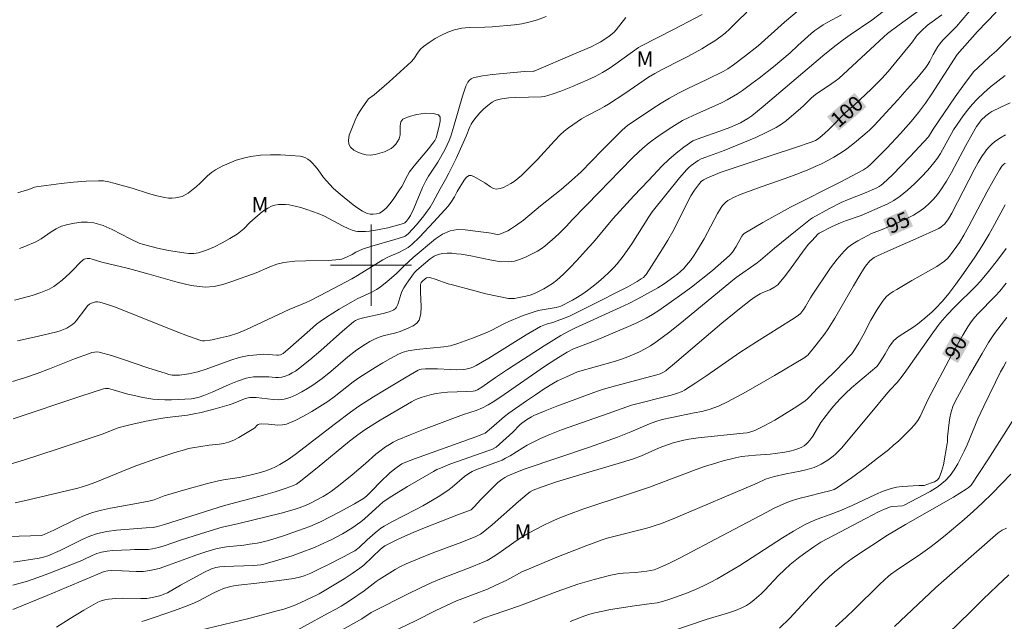
# Model space of a CAD drawing. Units: metres. Extents: x 283120 to 283636, y 1665474 to 1666039.
# Drawn here: x 283465 to 283562, y 1665765 to 1665824 of the extents above; entities that cross this region are included whole.
import ezdxf
from ezdxf.enums import TextEntityAlignment as Align

# ---------------------------------------------------------------- set-up
doc = ezdxf.new("R2010")
doc.units = ezdxf.units.M
doc.header["$MEASUREMENT"] = 0
for name, color, linetype, lineweight, true_color in [('Curvas_Intermediarias', 7, 'Continuous', 9, 0x783c14), ('Curvas_Mestras', 7, 'Continuous', 20, 0x783c14), ('Topon_Curvas_Mestras', 7, 'Continuous', 9, 0x783c14), ('Topon_Vegetacao', 7, 'Continuous', 9, 0x00ff33)]:
    doc.layers.add(name, color=color, linetype=linetype, lineweight=lineweight, true_color=true_color)
doc.layers.add('Malha_Coordenadas', color=7, linetype='Continuous', lineweight=15)
doc.layers.add('Topon_Curvas_Mestras_Masc', color=255, linetype='Continuous', lineweight=9)
doc.styles.add('Arial', font='arial.ttf', dxfattribs={"height": 1.5})

msp = doc.modelspace()

# ---------------------------------------------------------------- linework, layer by layer
at = {"layer": 'Curvas_Intermediarias', "flags": 128}
for points, elevation in [([(283464.75, 1665770.722), (283467.265, 1665771.115), (283467.696, 1665771.218), (283468.117, 1665771.361), (283469.35, 1665771.892), (283470.083, 1665772.233), (283471.529, 1665772.973), (283472.263, 1665773.301), (283473.018, 1665773.553), (283473.956, 1665773.75), (283474.915, 1665773.876), (283477.825, 1665774.118), (283478.531, 1665774.157), (283478.936, 1665774.232), (283479.621, 1665774.434), (283485.54, 1665776.323), (283488.04, 1665776.97), (283489.409, 1665777.343), (283490.53, 1665777.67), (283491.642, 1665778.023), (283492.344, 1665778.275), (283492.639, 1665778.425), (283492.911, 1665778.609), (283494.698, 1665780.04), (283497.884, 1665782.648), (283498.688, 1665783.278), (283499.154, 1665783.62), (283499.474, 1665783.833), (283500.911, 1665784.715), (283503.97, 1665786.53), (283504.275, 1665786.685), (283504.587, 1665786.817), (283505.037, 1665786.976), (283505.959, 1665787.246), (283506.428, 1665787.35), (283506.898, 1665787.429), (283507.526, 1665787.49), (283509.43, 1665787.539), (283510.061, 1665787.577), (283510.274, 1665787.621), (283510.477, 1665787.707), (283510.916, 1665787.983), (283512.264, 1665788.928), (283513.462, 1665789.71), (283517.068, 1665792.036), (283518.713, 1665793.066), (283519.57, 1665793.534), (283520.138, 1665793.812), (283524.553, 1665795.827), (283525.426, 1665796.238), (283526.287, 1665796.67), (283527.607, 1665797.393), (283528.255, 1665797.778), (283528.892, 1665798.178), (283529.86, 1665798.84), (283530.196, 1665799.102), (283530.519, 1665799.38), (283530.823, 1665799.675), (283531.104, 1665799.988), (283531.487, 1665800.478), (283531.846, 1665800.99), (283532.186, 1665801.517), (283532.837, 1665802.591), (283533.181, 1665803.207), (283534.152, 1665805.092), (283534.512, 1665805.693), (283534.65, 1665805.881), (283534.809, 1665806.056), (283534.985, 1665806.217), (283535.174, 1665806.361), (283535.371, 1665806.486), (283535.732, 1665806.675), (283536.493, 1665806.994), (283538.445, 1665807.715), (283540.811, 1665808.549), (283541.988, 1665808.98), (283543.152, 1665809.441), (283543.783, 1665809.713), (283544.408, 1665810.004), (283545.024, 1665810.315), (283545.626, 1665810.647), (283546.213, 1665811.003), (283546.777, 1665811.385), (283547.325, 1665811.796), (283547.86, 1665812.225), (283548.909, 1665813.108), (283549.147, 1665813.319), (283549.602, 1665813.766), (283551.928, 1665816.303), (283552.866, 1665817.345), (283553.788, 1665818.398), (283554.684, 1665819.47), (283554.9, 1665819.771), (283555.088, 1665820.093), (283555.429, 1665820.759), (283555.861, 1665821.548), (283556.059, 1665821.833), (283556.377, 1665822.181), (283557.386, 1665823.184), (283557.709, 1665823.53), (283558.28, 1665824.184), (283560.502, 1665826.853)], 99), ([(283464.516, 1665780.418), (283465.822, 1665780.813), (283468.939, 1665781.826), (283473.599, 1665783.392), (283474.963, 1665783.94), (283475.312, 1665784.049), (283476.088, 1665784.245), (283477.655, 1665784.591), (283479.232, 1665784.889), (283479.894, 1665784.99), (283481.892, 1665785.228), (283482.551, 1665785.341), (283483.252, 1665785.493), (283484.643, 1665785.851), (283486.023, 1665786.251), (283486.4, 1665786.378), (283487.512, 1665786.811), (283487.888, 1665786.927), (283488.041, 1665786.956), (283488.356, 1665786.966), (283488.673, 1665786.95), (283489.227, 1665786.902), (283490.343, 1665786.756), (283490.891, 1665786.732), (283491.421, 1665786.793), (283492.018, 1665786.966), (283492.606, 1665787.209), (283493.18, 1665787.504), (283493.737, 1665787.836), (283494.272, 1665788.186), (283495.162, 1665788.836), (283496.02, 1665789.535), (283497.716, 1665790.966), (283498.592, 1665791.641), (283499.438, 1665792.207), (283499.88, 1665792.464), (283500.33, 1665792.7), (283500.789, 1665792.912), (283501.191, 1665793.052), (283502.452, 1665793.34), (283502.854, 1665793.478), (283503.726, 1665793.822), (283504.148, 1665794.025), (283504.499, 1665794.275), (283504.729, 1665794.591), (283504.896, 1665795.209), (283504.936, 1665795.901), (283504.869, 1665797.379), (283504.878, 1665798.098), (283504.89, 1665798.161), (283504.946, 1665798.28), (283505.054, 1665798.438), (283505.325, 1665798.665), (283505.471, 1665798.746), (283505.726, 1665798.782), (283505.898, 1665798.758), (283506.322, 1665798.628), (283507.585, 1665798.178), (283508.012, 1665798.05), (283510.218, 1665797.461), (283511.325, 1665797.183), (283512.435, 1665796.934), (283513.546, 1665796.726), (283513.842, 1665796.704), (283514.141, 1665796.724), (283514.441, 1665796.773), (283515.255, 1665796.939), (283515.692, 1665797.048), (283516.107, 1665797.209), (283517.021, 1665797.671), (283517.468, 1665797.923), (283517.898, 1665798.2), (283518.3, 1665798.509), (283518.973, 1665799.116), (283519.619, 1665799.757), (283520.247, 1665800.422), (283521.48, 1665801.774), (283521.932, 1665802.283), (283523.843, 1665804.558), (283525.917, 1665806.821), (283527.343, 1665808.354), (283528.7, 1665809.783), (283529.355, 1665810.432), (283530.069, 1665811.05), (283530.841, 1665811.637), (283531.727, 1665812.264), (283532.513, 1665812.554), (283534.385, 1665813.206), (283535.361, 1665813.577), (283536.414, 1665814.038), (283536.755, 1665814.211), (283537.153, 1665814.454), (283537.53, 1665814.732), (283538.644, 1665815.646), (283544.738, 1665820.785), (283545.862, 1665821.693), (283546.548, 1665822.217), (283547.243, 1665822.709), (283549.351, 1665824.156), (283551.482, 1665825.744)], 102), ([(283542.189, 1665825.18), (283540.745, 1665823.958), (283538.165, 1665821.618), (283536.813, 1665820.552), (283535.718, 1665819.738), (283535.161, 1665819.347), (283534.725, 1665819.09), (283533.11, 1665818.298), (283531.239, 1665817.406), (283530.314, 1665816.944), (283529.404, 1665816.452), (283528.589, 1665815.967), (283527.788, 1665815.456), (283525.288, 1665813.755), (283525.021, 1665813.537), (283524.769, 1665813.303), (283522.745, 1665811.287), (283520.713, 1665809.216), (283519.773, 1665808.336), (283518.743, 1665807.469), (283516.69, 1665805.841), (283515.019, 1665804.436), (283514.226, 1665803.865), (283513.857, 1665803.624), (283513.48, 1665803.401), (283513.096, 1665803.209), (283512.705, 1665803.062), (283512.496, 1665803.034), (283512.277, 1665803.058), (283511.825, 1665803.164), (283511.601, 1665803.197), (283510.827, 1665803.282), (283510.041, 1665803.399), (283509.261, 1665803.492), (283508.504, 1665803.503), (283507.788, 1665803.376), (283507.055, 1665803.052), (283506.361, 1665802.59), (283504.143, 1665800.749), (283503.274, 1665799.939), (283502.467, 1665799.151), (283501.585, 1665798.391), (283500.891, 1665797.849), (283500.526, 1665797.606), (283500.067, 1665797.349), (283498.625, 1665796.677), (283498.157, 1665796.433), (283496.87, 1665795.68), (283495.61, 1665794.884), (283494.996, 1665794.465), (283494.635, 1665794.195), (283493.946, 1665793.609), (283491.795, 1665791.678), (283491.337, 1665791.3), (283491.067, 1665791.165), (283490.887, 1665791.122), (283490.708, 1665791.121), (283489.844, 1665791.21), (283489.389, 1665791.225), (283488.42, 1665791.144), (283487.937, 1665791.082), (283487.457, 1665791), (283486.986, 1665790.891), (283486.163, 1665790.639), (283483.728, 1665789.747), (283482.906, 1665789.491), (283482.02, 1665789.284), (283481.57, 1665789.213), (283481.119, 1665789.167), (283480.673, 1665789.152), (283480.375, 1665789.176), (283480.078, 1665789.235), (283479.783, 1665789.319), (283477.997, 1665789.892), (283475.603, 1665790.712), (283474.405, 1665791.092), (283473.202, 1665791.417), (283472.963, 1665791.447), (283472.719, 1665791.431), (283472.473, 1665791.381), (283472.23, 1665791.311), (283470.756, 1665790.777), (283468.301, 1665789.787), (283467.067, 1665789.31), (283465.818, 1665788.884), (283464.665, 1665788.552)], 104), ([(283464.669, 1665768.475), (283466.113, 1665768.867), (283467.136, 1665769.206), (283468.148, 1665769.577), (283471.158, 1665770.767), (283471.614, 1665770.962), (283472.515, 1665771.383), (283472.972, 1665771.568), (283473.44, 1665771.708), (283473.989, 1665771.808), (283474.549, 1665771.867), (283476.248, 1665771.952), (283476.689, 1665771.966), (283477.575, 1665771.962), (283478.014, 1665771.981), (283478.447, 1665772.038), (283479.028, 1665772.175), (283479.603, 1665772.349), (283481.318, 1665772.933), (283483.712, 1665773.692), (283485.315, 1665774.173), (283485.641, 1665774.256), (283486.962, 1665774.529), (283491.126, 1665775.571), (283492.41, 1665775.916), (283492.898, 1665776.079), (283493.615, 1665776.347), (283493.956, 1665776.506), (283495.268, 1665777.2), (283495.693, 1665777.449), (283496.103, 1665777.722), (283496.794, 1665778.24), (283498.135, 1665779.337), (283499.459, 1665780.457), (283500.458, 1665781.364), (283500.722, 1665781.572), (283501.435, 1665782.084), (283501.803, 1665782.324), (283502.182, 1665782.545), (283502.573, 1665782.738), (283503.864, 1665783.286), (283505.17, 1665783.803), (283509.121, 1665785.283), (283510.371, 1665785.679), (283510.971, 1665785.932), (283511.548, 1665786.235), (283512.104, 1665786.575), (283513.113, 1665787.252), (283517.111, 1665790.024), (283518.215, 1665790.75), (283519.346, 1665791.442), (283519.94, 1665791.742), (283522.134, 1665792.582), (283525.149, 1665793.845), (283526.139, 1665794.294), (283527.111, 1665794.777), (283527.748, 1665795.137), (283528.367, 1665795.531), (283530.645, 1665797.136), (283531.574, 1665797.829), (283533.643, 1665799.486), (283534.779, 1665800.453), (283535.329, 1665800.953), (283535.626, 1665801.285), (283536.004, 1665801.841), (283536.561, 1665802.872), (283536.657, 1665802.999), (283536.774, 1665803.108), (283538.63, 1665804.201), (283541.347, 1665805.73), (283546.298, 1665808.222), (283548.555, 1665809.413), (283548.935, 1665809.658), (283549.284, 1665809.947), (283550.831, 1665811.523), (283552.183, 1665812.975), (283553.228, 1665814.149), (283553.969, 1665815.042), (283554.662, 1665815.971), (283555.285, 1665816.889), (283557.767, 1665820.77), (283559.8, 1665823.031), (283561.61, 1665824.947)], 98), ([(283546.389, 1665824.674), (283545.014, 1665823.938), (283544.564, 1665823.681), (283544.128, 1665823.403), (283543.754, 1665823.126), (283543.393, 1665822.828), (283542.084, 1665821.65), (283541.317, 1665820.919), (283539.669, 1665819.545), (283538.265, 1665818.43), (283537.55, 1665817.891), (283536.604, 1665817.219), (283536.118, 1665816.9), (283535.121, 1665816.309), (283534.534, 1665816.008), (283532.119, 1665814.93), (283531.259, 1665814.532), (283530.696, 1665814.247), (283530.167, 1665813.943), (283529.65, 1665813.617), (283528.591, 1665812.907), (283527.8, 1665812.345), (283527.415, 1665812.051), (283526.779, 1665811.52), (283525.87, 1665810.669), (283524.51, 1665809.284), (283522.494, 1665807.182), (283519.838, 1665804.475), (283519.264, 1665803.849), (283518.554, 1665803.123), (283518.16, 1665802.762), (283517.134, 1665801.881), (283516.773, 1665801.617), (283516.394, 1665801.388), (283515.29, 1665800.825), (283514.716, 1665800.585), (283514.132, 1665800.41), (283513.544, 1665800.33), (283512.624, 1665800.368), (283511.695, 1665800.52), (283509.822, 1665800.935), (283508.884, 1665801.082), (283508.429, 1665801.132), (283507.965, 1665801.174), (283507.503, 1665801.189), (283507.054, 1665801.157), (283506.63, 1665801.061), (283506.224, 1665800.878), (283505.841, 1665800.624), (283504.498, 1665799.506), (283504.27, 1665799.271), (283504.169, 1665799.145), (283503.684, 1665798.473), (283503.454, 1665798.128), (283503.238, 1665797.775), (283503.041, 1665797.414), (283502.917, 1665797.106), (283502.64, 1665796.135), (283502.501, 1665795.849), (283502.395, 1665795.721), (283502.259, 1665795.613), (283502.103, 1665795.523), (283501.77, 1665795.392), (283501.181, 1665795.227), (283499.372, 1665794.83), (283498.776, 1665794.68), (283498.464, 1665794.545), (283498.278, 1665794.415), (283497.188, 1665793.491), (283495.035, 1665791.602), (283493.947, 1665790.674), (283492.836, 1665789.782), (283492.536, 1665789.568), (283492.217, 1665789.375), (283491.884, 1665789.206), (283491.543, 1665789.068), (283491.197, 1665788.965), (283490.885, 1665788.921), (283490.562, 1665788.924), (283489.904, 1665788.981), (283488.807, 1665788.99), (283488.422, 1665788.981), (283488.044, 1665788.945), (283487.676, 1665788.863), (283486.832, 1665788.571), (283486, 1665788.227), (283484.346, 1665787.491), (283483.511, 1665787.151), (283483.038, 1665786.987), (283482.797, 1665786.92), (283482.307, 1665786.836), (283481.648, 1665786.786), (283480.319, 1665786.732), (283479.655, 1665786.734), (283478.994, 1665786.76), (283478.494, 1665786.805), (283477.499, 1665786.966), (283476.512, 1665787.177), (283476.026, 1665787.298), (283474.585, 1665787.722), (283474.102, 1665787.841), (283474.006, 1665787.854), (283473.811, 1665787.844), (283473.621, 1665787.798), (283471.39, 1665787.076), (283464.708, 1665784.858)], 103), ([(283532.625, 1665824.713), (283531.262, 1665823.985), (283529.891, 1665823.27), (283526.603, 1665821.603), (283526.366, 1665821.451), (283524.121, 1665819.829), (283523.476, 1665819.392), (283522.811, 1665818.989), (283522.092, 1665818.608), (283521.356, 1665818.257), (283519.853, 1665817.611), (283518.716, 1665817.146), (283517.937, 1665816.876), (283517.087, 1665816.61), (283516.817, 1665816.579), (283514.226, 1665816.539), (283513.583, 1665816.491), (283512.895, 1665816.402), (283512.554, 1665816.328), (283512.232, 1665816.22), (283511.939, 1665816.066), (283511.515, 1665815.755), (283511.112, 1665815.398), (283510.731, 1665815.007), (283510.373, 1665814.595), (283510.04, 1665814.176), (283509.872, 1665813.912), (283509.738, 1665813.624), (283509.389, 1665812.724), (283508.375, 1665810.521), (283507.678, 1665809.063), (283507.347, 1665808.44), (283506.817, 1665807.523), (283506.082, 1665806.174), (283505.823, 1665805.734), (283505.543, 1665805.31), (283505.203, 1665804.851), (283504.473, 1665803.965), (283503.699, 1665803.125), (283503.476, 1665802.944), (283503.35, 1665802.871), (283503.083, 1665802.758), (283502.341, 1665802.519), (283500.086, 1665801.866), (283499.166, 1665801.574), (283498.494, 1665801.27), (283498.129, 1665801.047), (283497.581, 1665800.783), (283497.351, 1665800.682), (283497.116, 1665800.602), (283496.875, 1665800.554), (283495.784, 1665800.477), (283493.577, 1665800.443), (283492.48, 1665800.395), (283491.401, 1665800.264), (283490.701, 1665800.088), (283490.019, 1665799.833), (283488.668, 1665799.249), (283486.262, 1665798.379), (283485.396, 1665798.091), (283484.527, 1665797.892), (283483.659, 1665797.84), (283482.274, 1665797.999), (283480.887, 1665798.31), (283479.499, 1665798.708), (283478.112, 1665799.128), (283476.1, 1665799.681), (283473.451, 1665800.295), (283472.517, 1665800.599), (283472.283, 1665800.644), (283472.003, 1665800.647), (283471.861, 1665800.624), (283471.729, 1665800.581), (283471.612, 1665800.516), (283471.338, 1665800.286), (283470.581, 1665799.473), (283470.314, 1665799.219), (283469.535, 1665798.523), (283469.134, 1665798.188), (283468.715, 1665797.888), (283468.268, 1665797.645), (283467.449, 1665797.31), (283466.603, 1665797.022), (283465.737, 1665796.774), (283464.862, 1665796.562)], 106), ([(283554.281, 1665825.283), (283552.054, 1665823.681), (283550.923, 1665822.832), (283550.553, 1665822.518), (283549.662, 1665821.698), (283547.011, 1665819.213), (283546.105, 1665818.412), (283545.768, 1665818.145), (283545.415, 1665817.898), (283543.803, 1665816.838), (283543.411, 1665816.492), (283542.63, 1665815.719), (283542.358, 1665815.475), (283540.951, 1665814.263), (283540.459, 1665813.895), (283539.94, 1665813.571), (283538.951, 1665813.062), (283537.934, 1665812.598), (283534.823, 1665811.315), (283534.463, 1665811.173), (283533.004, 1665810.659), (283532.543, 1665810.47), (283532.254, 1665810.311), (283531.548, 1665809.812), (283531.329, 1665809.624), (283531.128, 1665809.42), (283530.42, 1665808.611), (283529.05, 1665806.945), (283527.717, 1665805.249), (283527.375, 1665804.759), (283525.721, 1665802.112), (283524.854, 1665800.874), (283524.26, 1665800.124), (283523.939, 1665799.774), (283523.451, 1665799.288), (283522.947, 1665798.815), (283522.428, 1665798.357), (283521.895, 1665797.918), (283521.349, 1665797.5), (283520.865, 1665797.167), (283520.362, 1665796.857), (283519.848, 1665796.565), (283518.703, 1665795.954), (283518.479, 1665795.881), (283518.249, 1665795.828), (283516.673, 1665795.566), (283516.287, 1665795.471), (283515.192, 1665795.108), (283514.651, 1665794.902), (283513.582, 1665794.459), (283513.141, 1665794.251), (283511.844, 1665793.565), (283511.401, 1665793.362), (283509.984, 1665792.8), (283508.546, 1665792.289), (283507.823, 1665792.055), (283507.611, 1665792.002), (283507.176, 1665791.943), (283504.476, 1665791.684), (283503.664, 1665791.559), (283503.167, 1665791.432), (283502.926, 1665791.344), (283502.696, 1665791.237), (283501.919, 1665790.816), (283501.149, 1665790.377), (283500.388, 1665789.92), (283498.895, 1665788.962), (283498.25, 1665788.499), (283496.376, 1665787.022), (283495.725, 1665786.571), (283494.147, 1665785.575), (283493.337, 1665785.107), (283492.514, 1665784.69), (283491.674, 1665784.345), (283491.253, 1665784.253), (283490.81, 1665784.242), (283489.898, 1665784.321), (283489.211, 1665784.348), (283488.98, 1665784.339), (283488.876, 1665784.308), (283488.781, 1665784.245), (283488.535, 1665783.966), (283488.44, 1665783.891), (283487.462, 1665783.301), (283486.963, 1665783.019), (283486.454, 1665782.765), (283485.932, 1665782.554), (283485.479, 1665782.428), (283485.01, 1665782.349), (283484.053, 1665782.248), (283482.384, 1665781.994), (283481.99, 1665781.916), (283481.601, 1665781.817), (283480.654, 1665781.531), (283478.772, 1665780.91), (283476.906, 1665780.243), (283476.136, 1665779.948), (283472.857, 1665778.602), (283471.938, 1665778.286), (283471.099, 1665778.035), (283466.231, 1665776.86), (283464.927, 1665776.561)], 101), ([(283517.251, 1665824.5), (283516.411, 1665824.194), (283515.56, 1665823.937), (283514.854, 1665823.784), (283514.135, 1665823.685), (283511.951, 1665823.5), (283511.199, 1665823.453), (283509.684, 1665823.414), (283508.941, 1665823.346), (283508.222, 1665823.197), (283507.573, 1665822.969), (283506.939, 1665822.674), (283506.322, 1665822.328), (283505.729, 1665821.946), (283505.164, 1665821.545), (283504.887, 1665821.29), (283504.649, 1665820.988), (283504.204, 1665820.344), (283503.951, 1665820.053), (283503.243, 1665819.379), (283501.784, 1665818.072), (283500.303, 1665816.79), (283499.731, 1665816.395), (283499.631, 1665816.278), (283499.12, 1665815.502), (283498.869, 1665815.109), (283498.639, 1665814.709), (283498.441, 1665814.294), (283498.022, 1665813.313), (283497.849, 1665812.807), (283497.76, 1665812.33), (283497.8, 1665811.914), (283497.982, 1665811.618), (283498.299, 1665811.352), (283498.696, 1665811.131), (283499.122, 1665810.967), (283499.523, 1665810.875), (283499.957, 1665810.858), (283500.414, 1665810.913), (283500.875, 1665811.025), (283501.321, 1665811.179), (283501.733, 1665811.36), (283501.986, 1665811.513), (283502.222, 1665811.71), (283502.435, 1665811.941), (283502.617, 1665812.193), (283502.758, 1665812.454), (283502.852, 1665812.848), (283502.865, 1665813.751), (283502.926, 1665814.133), (283503.115, 1665814.387), (283503.739, 1665814.662), (283504.525, 1665814.862), (283505.353, 1665814.968), (283506.105, 1665814.961), (283506.662, 1665814.823), (283506.813, 1665814.588), (283506.809, 1665814.184), (283506.709, 1665813.686), (283506.417, 1665812.56), (283506.278, 1665812.286), (283506.099, 1665812.032), (283505.646, 1665811.461), (283504.238, 1665809.778), (283503.799, 1665809.198), (283503.581, 1665808.855), (283503.018, 1665807.766), (283502.805, 1665807.421), (283502.174, 1665806.487), (283501.84, 1665806.033), (283501.48, 1665805.621), (283501.086, 1665805.278), (283500.834, 1665805.142), (283500.537, 1665805.056), (283500.221, 1665805.021), (283499.909, 1665805.038), (283499.626, 1665805.107), (283499.146, 1665805.327), (283498.679, 1665805.614), (283498.225, 1665805.946), (283496.98, 1665806.953), (283496.274, 1665807.606), (283495.608, 1665808.298), (283495.315, 1665808.651), (283494.774, 1665809.4), (283494.494, 1665809.762), (283494.186, 1665810.092), (283493.983, 1665810.27), (283493.76, 1665810.437), (283493.521, 1665810.579), (283493.27, 1665810.684), (283493.012, 1665810.74), (283492.052, 1665810.824), (283491.073, 1665810.873), (283490.088, 1665810.878), (283489.11, 1665810.828), (283488.151, 1665810.713), (283487.427, 1665810.558), (283486.71, 1665810.337), (283486.006, 1665810.061), (283485.321, 1665809.745), (283484.663, 1665809.4), (283484.252, 1665809.125), (283483.875, 1665808.797), (283483.152, 1665808.082), (283482.774, 1665807.749), (283481.96, 1665807.099), (283481.672, 1665806.919), (283481.37, 1665806.782), (283481.05, 1665806.69), (283480.712, 1665806.631), (283480.365, 1665806.606), (283480.018, 1665806.615), (283479.681, 1665806.657), (283478.864, 1665806.838), (283478.053, 1665807.07), (283476.434, 1665807.584), (283474.632, 1665808.088), (283474.135, 1665808.212), (283473.636, 1665808.299), (283473.134, 1665808.33), (283471.909, 1665808.287), (283470.679, 1665808.191), (283469.448, 1665808.056), (283466.997, 1665807.738), (283466.81, 1665807.696), (283466.271, 1665807.472), (283465.474, 1665807.22), (283465.165, 1665807.134)], 108), ([(283525.124, 1665824.425), (283524.172, 1665823.204), (283523.95, 1665822.96), (283523.446, 1665822.553), (283523.182, 1665822.362), (283522.635, 1665822.011), (283522.33, 1665821.841), (283521.698, 1665821.535), (283520.07, 1665820.82), (283516.089, 1665819.121), (283515.999, 1665819.107), (283515.127, 1665819.085), (283511.955, 1665818.786), (283510.99, 1665818.649), (283510.058, 1665818.452), (283509.866, 1665818.365), (283509.698, 1665818.223), (283509.553, 1665818.042), (283509.435, 1665817.84), (283509.344, 1665817.635), (283509.012, 1665816.672), (283508.173, 1665813.693), (283507.857, 1665812.714), (283507.689, 1665812.282), (283507.5, 1665811.857), (283507.293, 1665811.439), (283506.85, 1665810.621), (283506.569, 1665810.153), (283505.664, 1665808.785), (283505.395, 1665808.312), (283505.072, 1665807.642), (283504.199, 1665805.581), (283503.887, 1665804.907), (283503.703, 1665804.608), (283503.482, 1665804.332), (283503.334, 1665804.168), (283503.208, 1665804.096), (283501.661, 1665803.682), (283500.649, 1665803.47), (283499.85, 1665803.364), (283499.447, 1665803.334), (283499.046, 1665803.321), (283498.648, 1665803.327), (283498.473, 1665803.346), (283498.127, 1665803.443), (283497.795, 1665803.584), (283497.192, 1665803.879), (283495.404, 1665804.819), (283494.792, 1665805.09), (283494.232, 1665805.304), (283493.662, 1665805.501), (283493.085, 1665805.675), (283492.504, 1665805.82), (283491.921, 1665805.932), (283491.576, 1665805.974), (283491.22, 1665805.991), (283490.864, 1665805.976), (283490.52, 1665805.922), (283490.198, 1665805.822), (283489.807, 1665805.625), (283489.434, 1665805.374), (283489.074, 1665805.089), (283488.054, 1665804.212), (283487.451, 1665803.599), (283487.136, 1665803.313), (283486.794, 1665803.066), (283486.069, 1665802.63), (283485.324, 1665802.207), (283484.562, 1665801.817), (283483.787, 1665801.481), (283483.001, 1665801.221), (283482.534, 1665801.146), (283482.048, 1665801.15), (283481.553, 1665801.206), (283480.025, 1665801.456), (283478.942, 1665801.689), (283477.571, 1665802.029), (283477.141, 1665802.184), (283476.249, 1665802.606), (283474.481, 1665803.517), (283473.587, 1665803.904), (283472.674, 1665804.177), (283472.051, 1665804.255), (283471.404, 1665804.242), (283470.75, 1665804.156), (283470.107, 1665804.013), (283469.493, 1665803.832), (283468.96, 1665803.599), (283468.454, 1665803.288), (283467.46, 1665802.601), (283466.941, 1665802.309), (283465.881, 1665801.847), (283465.337, 1665801.647)], 107), ([(283563.061, 1665822.531), (283561.644, 1665821.127), (283560.965, 1665820.55), (283559.802, 1665819.455), (283559.433, 1665819.074), (283559.091, 1665818.67), (283558.322, 1665817.647), (283557.58, 1665816.602), (283555.408, 1665813.422), (283554.95, 1665812.658), (283553.142, 1665810.715), (283551.388, 1665808.915), (283550.489, 1665808.046), (283550.295, 1665807.887), (283550.084, 1665807.749), (283549.861, 1665807.627), (283549.401, 1665807.412), (283548.797, 1665807.156), (283546.956, 1665806.444), (283546.354, 1665806.182), (283545.204, 1665805.603), (283543.51, 1665804.67), (283543.319, 1665804.551), (283541.825, 1665803.361), (283539.78, 1665801.691), (283538.397, 1665800.479), (283538.064, 1665800.225), (283536.001, 1665798.773), (283535.459, 1665798.372), (283530.815, 1665794.526), (283529.457, 1665793.44), (283528.07, 1665792.397), (283527.551, 1665792.051), (283527.007, 1665791.739), (283526.446, 1665791.455), (283525.296, 1665790.953), (283524.695, 1665790.73), (283524.082, 1665790.536), (283520.359, 1665789.473), (283519.268, 1665789.011), (283518.394, 1665788.6), (283517.974, 1665788.364), (283517.079, 1665787.808), (283516.193, 1665787.234), (283515.317, 1665786.643), (283513.594, 1665785.422), (283513.148, 1665785.077), (283511.866, 1665783.963), (283511.24, 1665783.45), (283511.097, 1665783.376), (283510.329, 1665783.086), (283504.292, 1665780.911), (283503.427, 1665780.585), (283503.038, 1665780.405), (283502.348, 1665779.923), (283501.8, 1665779.485), (283501.538, 1665779.253), (283501.181, 1665778.913), (283499.805, 1665777.493), (283499.544, 1665777.238), (283499.268, 1665777.003), (283498.375, 1665776.479), (283496.866, 1665775.665), (283494.998, 1665774.714), (283493.952, 1665774.253), (283492.861, 1665773.845), (283491.381, 1665773.325), (283490.636, 1665773.082), (283489.519, 1665772.758), (283488.769, 1665772.607), (283488.014, 1665772.489), (283487.452, 1665772.417), (283485.76, 1665772.243), (283485.203, 1665772.15), (283484.702, 1665772.035), (283483.711, 1665771.745), (283482.727, 1665771.424), (283481.82, 1665771.106), (283480.017, 1665770.42), (283479.109, 1665770.121), (283478.188, 1665769.895), (283477.515, 1665769.816), (283476.831, 1665769.81), (283475.446, 1665769.887), (283474.396, 1665769.906), (283474.036, 1665769.889), (283473.703, 1665769.821), (283468.052, 1665767.457), (283464.683, 1665766.076)], 97), ([(283562.515, 1665818.698), (283561.79, 1665818.148), (283561.08, 1665817.576), (283560.393, 1665816.98), (283559.737, 1665816.357), (283559.254, 1665815.836), (283558.803, 1665815.282), (283558.375, 1665814.707), (283557.41, 1665813.334), (283556.122, 1665811.004), (283555.827, 1665810.533), (283555.495, 1665810.091), (283554.882, 1665809.381), (283554.243, 1665808.685), (283553.577, 1665808.013), (283552.881, 1665807.38), (283552.154, 1665806.796), (283551.537, 1665806.386), (283550.879, 1665806.03), (283550.197, 1665805.709), (283548.312, 1665804.9), (283546.771, 1665804.358), (283546.264, 1665804.161), (283545.457, 1665803.797), (283544.177, 1665803.151), (283544.056, 1665803.046), (283543.469, 1665802.449), (283543.102, 1665802.028), (283542.526, 1665801.273), (283541.409, 1665799.731), (283540.84, 1665798.972), (283540.246, 1665798.239), (283540.085, 1665798.077), (283539.903, 1665797.937), (283539.707, 1665797.811), (283539.303, 1665797.583), (283539.119, 1665797.493), (283538.543, 1665797.27), (283538.359, 1665797.18), (283537.873, 1665796.887), (283537.405, 1665796.562), (283536.311, 1665795.691), (283534.591, 1665794.269), (283532.138, 1665792.204), (283529.917, 1665790.298), (283529.165, 1665789.679), (283529.042, 1665789.588), (283528.775, 1665789.433), (283528.495, 1665789.306), (283528.185, 1665789.203), (283524.1, 1665788.119), (283522.908, 1665787.782), (283522.326, 1665787.594), (283518.315, 1665786.091), (283517.178, 1665785.641), (283516.051, 1665785.171), (283515.8, 1665785.052), (283515.323, 1665784.762), (283514.873, 1665784.432), (283514.68, 1665784.27), (283513.959, 1665783.555), (283512.991, 1665782.643), (283512.661, 1665782.35), (283512.32, 1665782.072), (283512.19, 1665781.983), (283511.903, 1665781.844), (283511.603, 1665781.73), (283507.78, 1665780.376), (283506.837, 1665780.009), (283506.49, 1665779.854), (283506.152, 1665779.679), (283503.605, 1665778.173), (283502.057, 1665777.224), (283501.189, 1665776.672), (283500.821, 1665776.353), (283499.365, 1665775.002), (283498.98, 1665774.693), (283498.101, 1665774.083), (283497.181, 1665773.529), (283496.146, 1665772.979), (283494.993, 1665772.43), (283494.407, 1665772.177), (283493.019, 1665771.644), (283492.215, 1665771.365), (283490.593, 1665770.848), (283489.564, 1665770.549), (283489.125, 1665770.475), (283488.4, 1665770.407), (283485.53, 1665770.304), (283485.099, 1665770.263), (283484.681, 1665770.187), (283484.273, 1665770.061), (283483.496, 1665769.697), (283481.212, 1665768.464), (283479.921, 1665767.717), (283479.585, 1665767.565), (283479.26, 1665767.448), (283478.585, 1665767.264), (283478.241, 1665767.202), (283477.897, 1665767.161), (283477.291, 1665767.135), (283475.459, 1665767.181), (283474.852, 1665767.157), (283474.485, 1665767.126), (283474.113, 1665767.084), (283473.747, 1665767.019), (283473.394, 1665766.918), (283473.063, 1665766.77), (283471.69, 1665765.99), (283470.324, 1665765.173), (283468.979, 1665764.316)], 96), ([(283482.186, 1665763.793), (283487.962, 1665765.179), (283490.749, 1665765.918), (283491.4, 1665766.11), (283492.043, 1665766.322), (283492.568, 1665766.524), (283493.085, 1665766.747), (283494.69, 1665767.493), (283494.894, 1665767.601), (283497.344, 1665769.1), (283498.126, 1665769.604), (283498.89, 1665770.132), (283499.27, 1665770.434), (283500.945, 1665772.019), (283501.217, 1665772.239), (283501.365, 1665772.33), (283502.465, 1665772.897), (283503.026, 1665773.164), (283504.161, 1665773.665), (283505.272, 1665774.118), (283508.634, 1665775.411), (283509.865, 1665775.902), (283510.158, 1665776.19), (283510.825, 1665776.916), (283512.136, 1665778.231), (283512.512, 1665778.571), (283512.905, 1665778.885), (283513.183, 1665779.066), (283513.48, 1665779.222), (283514.602, 1665779.713), (283515.193, 1665779.943), (283521.528, 1665782.077), (283524.299, 1665783.057), (283525.605, 1665783.568), (283527.446, 1665784.359), (283528.067, 1665784.599), (283528.686, 1665784.785), (283529.635, 1665785.001), (283531.866, 1665785.433), (283532.605, 1665785.59), (283533.334, 1665785.781), (283533.798, 1665785.932), (283534.255, 1665786.108), (283535.148, 1665786.52), (283536.988, 1665787.521), (283539.775, 1665789.122), (283542.758, 1665790.891), (283542.955, 1665791.052), (283543.042, 1665791.145), (283543.885, 1665792.153), (283544.691, 1665793.194), (283545.062, 1665793.735), (283545.711, 1665794.776), (283547.546, 1665797.975), (283548.175, 1665799.03), (283548.548, 1665799.609), (283548.748, 1665799.89), (283549.181, 1665800.417), (283549.453, 1665800.65), (283549.606, 1665800.749), (283549.928, 1665800.917), (283550.94, 1665801.381), (283554.008, 1665802.717), (283555.743, 1665803.503), (283555.971, 1665803.629), (283556.187, 1665803.772), (283556.515, 1665804.052), (283556.665, 1665804.211), (283556.922, 1665804.559), (283557.247, 1665805.113), (283559.496, 1665809.46), (283559.865, 1665810.134), (283560.26, 1665810.789), (283560.464, 1665811.089), (283560.686, 1665811.38), (283560.927, 1665811.656), (283561.186, 1665811.912), (283561.464, 1665812.142), (283561.99, 1665812.515), (283562.539, 1665812.861)], 94), ([(283490.978, 1665763.088), (283495.773, 1665765.701), (283496.538, 1665766.101), (283497.037, 1665766.385), (283497.959, 1665766.979), (283499.318, 1665767.911), (283500.487, 1665768.819), (283500.79, 1665769.029), (283501.835, 1665769.689), (283502.367, 1665770.003), (283502.91, 1665770.298), (283503.465, 1665770.564), (283504.821, 1665771.134), (283506.195, 1665771.668), (283508.956, 1665772.706), (283510.326, 1665773.247), (283510.778, 1665773.477), (283511.052, 1665773.674), (283511.928, 1665774.417), (283514.518, 1665776.699), (283515.393, 1665777.444), (283515.677, 1665777.659), (283515.983, 1665777.838), (283516.854, 1665778.164), (283518.291, 1665778.633), (283520.894, 1665779.427), (283524.374, 1665780.448), (283525.759, 1665780.871), (283526.66, 1665781.211), (283528.346, 1665781.977), (283528.776, 1665782.143), (283529.789, 1665782.477), (283530.303, 1665782.623), (283530.82, 1665782.751), (283531.342, 1665782.854), (283532.241, 1665782.988), (283536.667, 1665783.444), (283537.065, 1665783.491), (283537.451, 1665783.57), (283537.818, 1665783.702), (283538.815, 1665784.195), (283539.799, 1665784.734), (283540.768, 1665785.309), (283541.72, 1665785.911), (283542.653, 1665786.53), (283542.952, 1665786.765), (283543.227, 1665787.033), (283544.01, 1665787.889), (283545.679, 1665789.503), (283546.752, 1665790.583), (283547.077, 1665790.924), (283547.384, 1665791.278), (283547.661, 1665791.653), (283548.1, 1665792.36), (283548.503, 1665793.092), (283549.283, 1665794.577), (283549.905, 1665795.647), (283550.344, 1665796.326), (283550.588, 1665796.642), (283550.857, 1665796.931), (283551.155, 1665797.183), (283551.48, 1665797.407), (283551.822, 1665797.613), (283553.323, 1665798.486), (283554.967, 1665799.398), (283555.766, 1665799.879), (283556.527, 1665800.406), (283556.846, 1665800.69), (283557.13, 1665801.016), (283558.017, 1665802.25), (283558.444, 1665802.951), (283558.94, 1665803.838), (283560.714, 1665807.19), (283561.317, 1665808.299), (283561.943, 1665809.391), (283562.199, 1665809.755), (283562.351, 1665809.919), (283562.518, 1665810.066)], 93), ([(283562.521, 1665805.957), (283561.263, 1665803.64), (283560.934, 1665803.069), (283560.237, 1665801.923), (283559.512, 1665800.793), (283558.415, 1665799.172), (283557.663, 1665798.128), (283556.966, 1665797.224), (283556.325, 1665796.456), (283555.646, 1665795.724), (283555.308, 1665795.395), (283554.601, 1665794.765), (283553.863, 1665794.173), (283553.401, 1665793.849), (283552.435, 1665793.25), (283551.972, 1665792.933), (283551.548, 1665792.576), (283551.296, 1665792.285), (283551.081, 1665791.958), (283550.697, 1665791.259), (283550.492, 1665790.921), (283550.129, 1665790.365), (283549.996, 1665790.19), (283549.848, 1665790.03), (283549.242, 1665789.481), (283547.356, 1665787.899), (283546.756, 1665787.343), (283546.302, 1665786.881), (283545.863, 1665786.403), (283545.437, 1665785.912), (283544.628, 1665784.898), (283544.341, 1665784.479), (283543.563, 1665783.16), (283543.268, 1665782.753), (283543.093, 1665782.556), (283542.899, 1665782.371), (283542.688, 1665782.204), (283542.463, 1665782.063), (283542.228, 1665781.952), (283541.769, 1665781.799), (283541.293, 1665781.678), (283540.806, 1665781.582), (283539.828, 1665781.429), (283539.345, 1665781.371), (283537.886, 1665781.276), (283536.519, 1665781.133), (283535.94, 1665781.024), (283534.702, 1665780.706), (283534.086, 1665780.532), (283532.866, 1665780.148), (283532.05, 1665779.864), (283527.457, 1665778.11), (283525.279, 1665777.393), (283522.346, 1665776.456), (283520.889, 1665775.964), (283519.447, 1665775.436), (283518.609, 1665775.097), (283517.781, 1665774.729), (283516.964, 1665774.337), (283516.158, 1665773.922), (283515.366, 1665773.488), (283514.714, 1665773.091), (283514.082, 1665772.66), (283512.833, 1665771.77), (283512.196, 1665771.346), (283511.431, 1665770.907), (283510.898, 1665770.657), (283509.919, 1665770.26), (283506.957, 1665769.124), (283505.985, 1665768.712), (283504.813, 1665768.174), (283503.651, 1665767.615), (283500.191, 1665765.882), (283500.016, 1665765.775), (283499.096, 1665765.14), (283496.935, 1665763.926)], 92), ([(283501.972, 1665763.804), (283504.364, 1665764.952), (283506.392, 1665765.95), (283508.437, 1665766.911), (283509.035, 1665767.163), (283511.466, 1665768.084), (283512.237, 1665768.414), (283513.377, 1665768.946), (283514.939, 1665769.795), (283515.341, 1665769.982), (283518.299, 1665771.211), (283521.283, 1665772.382), (283522.783, 1665772.938), (283523.29, 1665773.103), (283523.805, 1665773.242), (283526.909, 1665773.999), (283527.419, 1665774.14), (283527.923, 1665774.3), (283528.619, 1665774.555), (283529.995, 1665775.114), (283538.053, 1665778.53), (283538.888, 1665778.903), (283539.32, 1665779.053), (283539.765, 1665779.17), (283540.911, 1665779.427), (283542.313, 1665779.707), (283543.005, 1665779.87), (283543.683, 1665780.07), (283544.032, 1665780.209), (283544.372, 1665780.379), (283545.021, 1665780.782), (283545.562, 1665781.176), (283545.784, 1665781.367), (283545.995, 1665781.571), (283546.396, 1665782), (283547.525, 1665783.33), (283549.187, 1665785.356), (283550.765, 1665787.24), (283551.165, 1665787.706), (283551.848, 1665788.441), (283552.128, 1665788.766), (283552.561, 1665789.338), (283555.378, 1665793.333), (283556.101, 1665794.317), (283556.322, 1665794.594), (283556.795, 1665795.122), (283557.505, 1665795.863), (283559.636, 1665797.973), (283560.036, 1665798.388), (283560.422, 1665798.817), (283560.881, 1665799.368), (283561.765, 1665800.501), (283562.615, 1665801.66)], 91), ([(283562.69, 1665794.839), (283562.124, 1665794.125), (283561.476, 1665793.263), (283560.876, 1665792.368), (283560.235, 1665791.307), (283558.995, 1665789.155), (283557.802, 1665786.979), (283557.495, 1665786.371), (283557.359, 1665786.058), (283557.241, 1665785.74), (283557.146, 1665785.416), (283557.049, 1665784.961), (283556.979, 1665784.498), (283556.83, 1665783.095), (283556.822, 1665782.568), (283556.805, 1665782.438), (283556.425, 1665780.324), (283556.244, 1665779.654), (283555.99, 1665779.043), (283555.812, 1665778.825), (283555.559, 1665778.661), (283555.261, 1665778.534), (283554.53, 1665778.293), (283554.002, 1665778.282), (283552.349, 1665778.189), (283551.807, 1665778.125), (283551.279, 1665778.005), (283550.495, 1665777.731), (283549.726, 1665777.401), (283547.444, 1665776.318), (283546.217, 1665775.788), (283545.269, 1665775.417), (283543.979, 1665774.956), (283543.346, 1665774.701), (283542.734, 1665774.405), (283541.641, 1665773.786), (283540.568, 1665773.127), (283536.347, 1665770.404), (283534.11, 1665769.092), (283533.442, 1665768.731), (283532.761, 1665768.397), (283531.975, 1665768.046), (283531.179, 1665767.714), (283530.373, 1665767.404), (283529.559, 1665767.12), (283528.74, 1665766.865), (283528.199, 1665766.734), (283527.648, 1665766.641), (283525.978, 1665766.421), (283523.616, 1665766.057), (283522.834, 1665765.914), (283522.061, 1665765.738), (283521.44, 1665765.56), (283520.826, 1665765.353), (283519.615, 1665764.881)], 89), ([(283529.736, 1665763.969), (283533.037, 1665765.07), (283535.224, 1665765.724), (283535.94, 1665765.968), (283536.632, 1665766.257), (283537.026, 1665766.472), (283537.4, 1665766.729), (283537.759, 1665767.013), (283538.446, 1665767.618), (283538.808, 1665767.962), (283540.181, 1665769.426), (283540.745, 1665769.975), (283541.326, 1665770.506), (283542.122, 1665771.143), (283542.624, 1665771.52), (283543.645, 1665772.251), (283544.327, 1665772.712), (283548.788, 1665775.049), (283550.025, 1665775.674), (283550.615, 1665775.953), (283551.22, 1665776.177), (283551.424, 1665776.222), (283552.393, 1665776.297), (283552.568, 1665776.345), (283555.107, 1665777.697), (283555.908, 1665778.198), (283556.639, 1665778.771), (283557.094, 1665779.261), (283557.485, 1665779.82), (283557.832, 1665780.425), (283558.465, 1665781.663), (283558.768, 1665782.288), (283559.833, 1665784.864), (283560.406, 1665786.113), (283561.552, 1665788.477), (283562.064, 1665789.488), (283562.334, 1665789.985), (283562.621, 1665790.472)], 88), ([(283563.191, 1665784.602), (283562.408, 1665783.329), (283560.8, 1665780.806), (283559.978, 1665779.558), (283559.147, 1665778.32), (283559.069, 1665778.223), (283558.876, 1665778.063), (283558.666, 1665777.923), (283557.408, 1665777.14), (283552.696, 1665774.454), (283550.759, 1665773.285), (283549.914, 1665772.748), (283548.244, 1665771.647), (283547.417, 1665771.086), (283546.703, 1665770.574), (283545.673, 1665769.753), (283545.145, 1665769.284), (283544.637, 1665768.793), (283543.616, 1665767.739), (283541.29, 1665765.215), (283540.279, 1665764.218)], 87), ([(283545.778, 1665764.371), (283546.82, 1665765.293), (283547.67, 1665766.092), (283550.169, 1665768.548), (283551.008, 1665769.36), (283551.199, 1665769.527), (283551.752, 1665769.92), (283552.5, 1665770.396), (283553.924, 1665771.349), (283555.087, 1665772.159), (283555.649, 1665772.588), (283556.599, 1665773.357), (283558.468, 1665774.936), (283559.38, 1665775.751), (283560.273, 1665776.585), (283561.221, 1665777.51), (283562.152, 1665778.455), (283563.066, 1665779.417)], 86), ([(283555.779, 1665762.62), (283559.11, 1665765.85), (283560.358, 1665767.097), (283561.721, 1665768.397), (283562.873, 1665769.469)], 84)]:
    msp.add_lwpolyline(points, dxfattribs=dict(at, elevation=elevation))
at = {"layer": 'Curvas_Mestras', "flags": 128}
for points, elevation in [([(283556.275, 1665824.667), (283555.326, 1665823.995), (283554.867, 1665823.642), (283554.233, 1665823.075), (283553.84, 1665822.668), (283553.736, 1665822.542), (283553.362, 1665822.002), (283551.582, 1665819.816), (283550.973, 1665819.1), (283550.348, 1665818.401), (283549.832, 1665817.864), (283549.298, 1665817.343), (283547.657, 1665815.819), (283546.757, 1665815.037), (283545.114, 1665813.377), (283544.708, 1665812.993), (283544.287, 1665812.628), (283544.067, 1665812.458), (283543.814, 1665812.299), (283543.402, 1665812.117), (283541.857, 1665811.597), (283539.526, 1665810.846), (283534.428, 1665809.119), (283533.113, 1665808.574), (283532.785, 1665808.411), (283532.547, 1665808.241), (283532.275, 1665807.918), (283531.878, 1665807.392), (283531.526, 1665806.838), (283531.157, 1665806.143), (283530.126, 1665804.014), (283529.754, 1665803.32), (283529.251, 1665802.455), (283528.731, 1665801.598), (283527.656, 1665799.908), (283527.106, 1665799.074), (283527.028, 1665798.973), (283526.842, 1665798.795), (283526.635, 1665798.641), (283526.237, 1665798.384), (283525.327, 1665797.881), (283521.399, 1665795.897), (283519.545, 1665794.985), (283518.954, 1665794.732), (283518.349, 1665794.51), (283517.914, 1665794.362), (283517.383, 1665794.223), (283517.033, 1665794.102), (283516.69, 1665793.962), (283515.287, 1665793.127), (283511.596, 1665790.822), (283510.346, 1665790.097), (283510.107, 1665789.978), (283509.855, 1665789.879), (283509.596, 1665789.803), (283509.332, 1665789.749), (283509.068, 1665789.719), (283508.446, 1665789.698), (283507.821, 1665789.712), (283506.564, 1665789.776), (283505.743, 1665789.793), (283505.355, 1665789.78), (283504.97, 1665789.743), (283504.797, 1665789.708), (283504.63, 1665789.648), (283503.472, 1665788.973), (283501.319, 1665787.685), (283500.25, 1665787.028), (283498.78, 1665786.091), (283497.984, 1665785.52), (283496.499, 1665784.401), (283492.519, 1665781.336), (283491.81, 1665780.862), (283490.996, 1665780.356), (283490.576, 1665780.129), (283490.146, 1665779.931), (283489.634, 1665779.739), (283489.109, 1665779.575), (283488.038, 1665779.302), (283486.994, 1665779.08), (283485.454, 1665778.851), (283484.947, 1665778.746), (283483.874, 1665778.473), (283481.739, 1665777.88), (283479.612, 1665777.254), (283478.605, 1665776.876), (283478.094, 1665776.73), (283476.146, 1665776.371), (283474.326, 1665776.058), (283473.427, 1665775.867), (283472.546, 1665775.624), (283471.759, 1665775.337), (283470.99, 1665774.998), (283468.71, 1665773.889), (283467.528, 1665773.355), (283453.023, 1665772.935)], 100), ([(283537.036, 1665824.926), (283536.136, 1665824.065), (283535.336, 1665823.265), (283534.921, 1665822.884), (283534.484, 1665822.533), (283533.873, 1665822.111), (283533.241, 1665821.716), (283532.596, 1665821.34), (283531.29, 1665820.613), (283530.63, 1665820.262), (283528.622, 1665819.263), (283527.969, 1665818.901), (283527.363, 1665818.525), (283525.005, 1665816.911), (283523.414, 1665815.87), (283523.007, 1665815.625), (283522.559, 1665815.381), (283521.188, 1665814.696), (283520.749, 1665814.438), (283519.877, 1665813.849), (283519.455, 1665813.533), (283519.046, 1665813.201), (283518.655, 1665812.851), (283518.069, 1665812.268), (283516.398, 1665810.42), (283515.827, 1665809.819), (283515.166, 1665809.157), (283514.824, 1665808.837), (283514.47, 1665808.536), (283514.098, 1665808.264), (283513.774, 1665808.05), (283513.428, 1665807.843), (283513.071, 1665807.666), (283512.714, 1665807.543), (283512.366, 1665807.498), (283512.075, 1665807.558), (283511.789, 1665807.706), (283511.218, 1665808.109), (283510.131, 1665808.753), (283509.879, 1665808.844), (283509.657, 1665808.831), (283509.406, 1665808.662), (283509.182, 1665808.388), (283508.503, 1665807.25), (283508.24, 1665806.733), (283507.869, 1665806.163), (283507.59, 1665805.808), (283506.196, 1665804.274), (283504.765, 1665802.774), (283504.03, 1665802.049), (283503.846, 1665801.891), (283503.645, 1665801.751), (283503.218, 1665801.507), (283502.725, 1665801.259), (283501.874, 1665800.896), (283501.599, 1665800.76), (283501.169, 1665800.517), (283498.656, 1665798.985), (283498.097, 1665798.665), (283495.67, 1665797.362), (283494.034, 1665796.529), (283493.616, 1665796.336), (283491.911, 1665795.629), (283487.707, 1665793.66), (283486.848, 1665793.309), (283486.043, 1665793.046), (283485.147, 1665792.854), (283484.332, 1665792.652), (283484.127, 1665792.617), (283483.568, 1665792.544), (283483.384, 1665792.549), (283483.206, 1665792.587), (283481.986, 1665793.013), (283480.772, 1665793.475), (283474.807, 1665795.85), (283474.027, 1665796.13), (283473.244, 1665796.361), (283473.043, 1665796.387), (283472.832, 1665796.373), (283472.622, 1665796.325), (283472.424, 1665796.248), (283472.249, 1665796.15), (283472.046, 1665795.981), (283471.864, 1665795.776), (283470.931, 1665794.509), (283470.777, 1665794.328), (283470.602, 1665794.175), (283470.311, 1665793.982), (283470.002, 1665793.805), (283469.679, 1665793.649), (283469.346, 1665793.519), (283469.006, 1665793.418), (283467.078, 1665792.969), (283465.138, 1665792.555)], 105), ([(283477.388, 1665764.873), (283477.73, 1665764.975), (283478.698, 1665765.302), (283480.632, 1665765.971), (283481.591, 1665766.324), (283482.541, 1665766.698), (283483.027, 1665766.921), (283484.443, 1665767.688), (283484.926, 1665767.918), (283485.536, 1665768.151), (283486.166, 1665768.332), (283486.484, 1665768.401), (283486.929, 1665768.473), (283488.733, 1665768.653), (283490.931, 1665768.907), (283491.661, 1665769.006), (283492.386, 1665769.127), (283493.064, 1665769.287), (283493.398, 1665769.391), (283494.047, 1665769.645), (283494.863, 1665770.025), (283495.672, 1665770.423), (283497.274, 1665771.255), (283498.07, 1665771.678), (283498.384, 1665771.862), (283498.824, 1665772.183), (283499.628, 1665772.927), (283500.392, 1665773.605), (283500.97, 1665774.077), (283501.279, 1665774.283), (283502.03, 1665774.708), (283504.353, 1665775.878), (283505.118, 1665776.285), (283506.606, 1665777.158), (283507.564, 1665777.792), (283507.986, 1665778.119), (283509.205, 1665779.167), (283509.637, 1665779.473), (283509.977, 1665779.661), (283510.334, 1665779.819), (283512.547, 1665780.65), (283512.912, 1665780.797), (283513.268, 1665780.963), (283513.699, 1665781.203), (283514.954, 1665782.002), (283515.382, 1665782.252), (283516.709, 1665782.932), (283517.62, 1665783.327), (283518.758, 1665783.757), (283523.357, 1665785.368), (283525.214, 1665786.05), (283525.685, 1665786.2), (283526.458, 1665786.413), (283528.799, 1665786.99), (283529.574, 1665787.198), (283530.126, 1665787.355), (283530.661, 1665787.553), (283530.911, 1665787.687), (283532.014, 1665788.396), (283533.101, 1665789.136), (283535.26, 1665790.646), (283536.35, 1665791.384), (283537.981, 1665792.432), (283541.461, 1665794.606), (283542.116, 1665795.054), (283542.359, 1665795.271), (283542.666, 1665795.655), (283542.838, 1665795.927), (283543.309, 1665796.775), (283543.482, 1665797.047), (283545.294, 1665799.731), (283545.936, 1665800.589), (283546.627, 1665801.395), (283547.036, 1665801.772), (283547.493, 1665802.102), (283547.98, 1665802.397), (283548.98, 1665802.942), (283549.323, 1665803.11), (283550.4, 1665803.523), (283552.132, 1665804.281), (283552.818, 1665804.594), (283553.482, 1665804.937), (283554.111, 1665805.329), (283554.579, 1665805.684), (283555.023, 1665806.079), (283555.44, 1665806.508), (283555.827, 1665806.964), (283556.18, 1665807.438), (283556.718, 1665808.273), (283557.213, 1665809.142), (283558.623, 1665811.803), (283559.248, 1665812.923), (283559.685, 1665813.656), (283559.902, 1665813.977), (283560.145, 1665814.279), (283560.621, 1665814.735), (283560.995, 1665815.016), (283561.196, 1665815.132), (283562.095, 1665815.579), (283563.005, 1665816.006)], 95), ([(283562.621, 1665798.23), (283561.977, 1665797.45), (283561.554, 1665796.98), (283559.783, 1665795.168), (283559.35, 1665794.667), (283559.089, 1665794.311), (283558.83, 1665793.914), (283558.334, 1665793.105), (283557.264, 1665791.189), (283554.927, 1665786.791), (283554.724, 1665786.37), (283554.344, 1665785.513), (283554.135, 1665785.098), (283553.891, 1665784.706), (283553.56, 1665784.275), (283553.2, 1665783.862), (283552.819, 1665783.464), (283552.023, 1665782.704), (283551.518, 1665782.252), (283551, 1665781.812), (283549.936, 1665780.964), (283548.724, 1665780.04), (283547.358, 1665779.042), (283545.974, 1665778.072), (283545.654, 1665777.899), (283545.21, 1665777.751), (283544.547, 1665777.597), (283542.981, 1665777.198), (283542.309, 1665777.023), (283541.645, 1665776.828), (283540.993, 1665776.6), (283540.326, 1665776.318), (283539.671, 1665776.005), (283539.024, 1665775.671), (283534.58, 1665773.309), (283530.476, 1665771.159), (283529.362, 1665770.609), (283528.235, 1665770.096), (283527.9, 1665769.976), (283527.552, 1665769.893), (283527.195, 1665769.834), (283526.075, 1665769.709), (283524.855, 1665769.661), (283524.455, 1665769.605), (283523.636, 1665769.432), (283522.006, 1665769.024), (283520.396, 1665768.545), (283519.372, 1665768.201), (283518.355, 1665767.833), (283514.623, 1665766.412), (283512.027, 1665765.547), (283511.096, 1665765.219), (283510.113, 1665764.762)], 90), ([(283562.654, 1665774.086), (283562.208, 1665773.869), (283561.826, 1665773.629), (283555.668, 1665768.242), (283551.598, 1665764.384)], 85)]:
    msp.add_lwpolyline(points, dxfattribs=dict(at, elevation=elevation))
at = {"layer": 'Malha_Coordenadas', "flags": 128}
for points in [[(283500, 1665804), (283500, 1665796)], [(283504, 1665800), (283496, 1665800)]]:
    msp.add_lwpolyline(points, dxfattribs=at)
at = {"layer": 'Topon_Curvas_Mestras_Masc'}
for points in [[(283546.134, 1665813.267, 100), (283548.839, 1665815.62, 100), (283544.949, 1665814.629, 100), (283547.653, 1665816.983, 100)], [(283551.199, 1665802.862, 95), (283553.43, 1665803.838, 95), (283550.476, 1665804.516, 95), (283552.706, 1665805.492, 95)], [(283557.859, 1665790.354, 90), (283559.046, 1665792.481, 90), (283556.282, 1665791.235, 90), (283557.469, 1665793.361, 90)]]:
    msp.add_solid(points, dxfattribs=at)

# ---------------------------------------------------------------- texts
at = {"layer": 'Topon_Curvas_Mestras', "style": 'Arial'}
for s, rotation, p in [('100', 41.02547, (283546.893, 1665815.155, 100)), ('95', 23.63007, (283551.954, 1665804.203, 95)), ('90', 60.82464, (283557.649, 1665791.879, 90))]:
    msp.add_text(s, height=1.5, rotation=rotation, dxfattribs=at).set_placement(p, align=Align.MIDDLE_CENTER)
at = {"layer": 'Topon_Vegetacao', "style": 'Arial'}
for p in [(283526.174, 1665819.581), (283488.223, 1665805.223), (283514.139, 1665772.969)]:
    msp.add_text('M', height=1.5, dxfattribs=at).set_placement(p)

doc.saveas('drawing.dxf')
